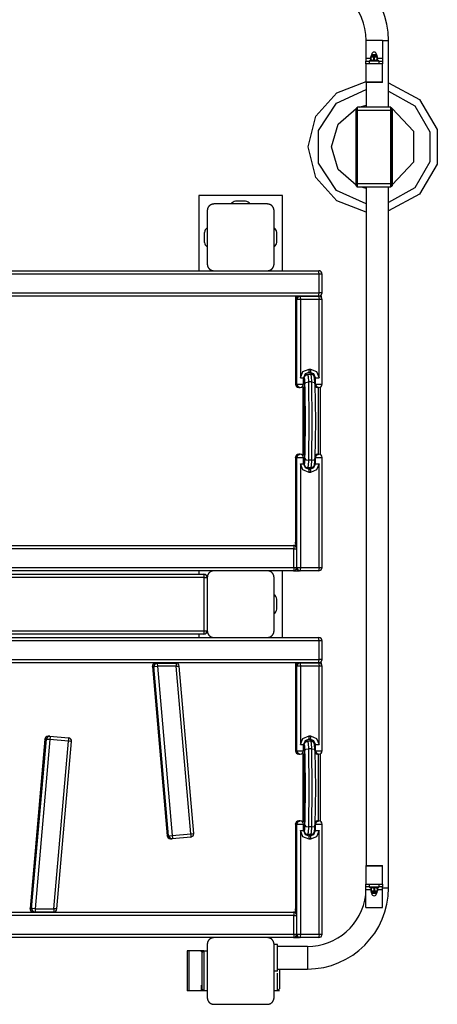
# Model space of a CAD drawing. Units: inches. Extents: x 5 to 95, y -12 to 111.
# Drawn here: x 69 to 75, y 29 to 44 of the extents above; entities that cross this region are included whole.
import ezdxf

# ---------------------------------------------------------------- set-up
doc = ezdxf.new("R2010")
doc.units = ezdxf.units.IN
doc.header["$MEASUREMENT"] = 0
doc.layers.add('Ebene 1', color=7, linetype='Continuous')

# ---------------------------------------------------------------- blocks, each defined once
blk = doc.blocks.new('block 2')
at = {"layer": 'Ebene 1', "color": 179, "lineweight": 25, "true_color": 0x1a171b}
for points in [[(73.792, 43.36), (73.792, 43.09)], [(74.042, 43.36), (73.792, 43.36)], [(74.042, 43.36), (74.11, 43.36), (74.135, 43.36)], [(74.042, 43.36), (74.042, 43.09)], [(74.135, 42.36), (74.135, 43.36)], [(73.867, 43.116), (73.867, 43.116), (73.867, 43.115), (73.867, 43.113), (73.867, 43.111)], [(73.867, 43.116), (73.872, 43.116), (73.883, 43.116)], [(73.867, 43.111), (73.869, 43.111), (73.871, 43.111)], [(73.867, 43.071), (73.867, 43.111)], [(73.871, 43.111), (73.877, 43.115), (73.883, 43.116)], [(73.871, 43.071), (73.871, 43.111)], [(73.872, 43.136), (73.917, 43.136), (73.962, 43.136)], [(73.872, 43.136), (73.872, 43.122)], [(73.872, 43.122), (73.917, 43.122), (73.962, 43.122)], [(73.877, 43.141), (73.917, 43.141), (73.957, 43.141)], [(73.881, 43.151), (73.917, 43.151), (73.952, 43.151)], [(73.881, 43.151), (73.881, 43.141)], [(73.883, 43.116), (73.885, 43.116), (73.887, 43.116), (73.89, 43.116), (73.892, 43.116), (73.894, 43.116), (73.896, 43.116), (73.898, 43.116), (73.9, 43.116)], [(73.9, 43.116), (73.907, 43.115), (73.912, 43.111)], [(73.9, 43.116), (73.917, 43.116), (73.933, 43.116)], [(73.912, 43.111), (73.917, 43.111), (73.921, 43.111)], [(73.912, 43.071), (73.912, 43.111)], [(73.921, 43.111), (73.927, 43.115), (73.933, 43.116)], [(73.921, 43.071), (73.921, 43.111)], [(73.933, 43.116), (73.941, 43.116), (73.95, 43.116)], [(73.95, 43.116), (73.956, 43.115), (73.962, 43.111)], [(73.95, 43.116), (73.961, 43.116), (73.967, 43.116)], [(73.952, 43.141), (73.952, 43.151)], [(73.962, 43.122), (73.962, 43.136)], [(73.962, 43.111), (73.964, 43.111), (73.967, 43.111)], [(73.962, 43.071), (73.962, 43.111)], [(73.967, 43.111), (73.967, 43.113), (73.967, 43.115), (73.967, 43.116), (73.967, 43.116)], [(73.967, 43.071), (73.967, 43.111)], [(73.792, 43.09), (73.792, 43.062), (73.792, 43.05)], [(73.867, 43.09), (73.792, 43.09)], [(73.792, 43.05), (73.806, 43.05), (73.841, 43.05)], [(73.792, 43.01), (73.792, 43.05)], [(73.841, 43.01), (73.806, 43.01), (73.792, 43.01)], [(73.792, 43.01), (73.792, 42.735)], [(73.992, 43.05), (73.841, 43.05)], [(73.841, 43.05), (73.841, 43.01)], [(73.992, 43.01), (73.841, 43.01)], [(73.851, 43.066), (73.917, 43.066), (73.982, 43.066)], [(73.851, 43.066), (73.851, 43.05)], [(73.867, 43.071), (73.867, 43.069), (73.867, 43.068), (73.867, 43.067), (73.867, 43.066)], [(73.867, 43.071), (73.869, 43.071), (73.871, 43.071)], [(73.883, 43.066), (73.877, 43.068), (73.871, 43.071)], [(73.912, 43.071), (73.907, 43.068), (73.9, 43.066)], [(73.912, 43.071), (73.917, 43.071), (73.921, 43.071)], [(73.933, 43.066), (73.927, 43.068), (73.921, 43.071)], [(73.962, 43.071), (73.956, 43.068), (73.95, 43.066)], [(73.962, 43.071), (73.964, 43.071), (73.967, 43.071)], [(74.042, 43.09), (73.967, 43.09)], [(73.967, 43.066), (73.967, 43.067), (73.967, 43.068), (73.967, 43.069), (73.967, 43.071)], [(73.982, 43.05), (73.982, 43.066)], [(73.992, 43.05), (74.027, 43.05), (74.042, 43.05)], [(73.992, 43.01), (73.992, 43.05)], [(74.042, 43.01), (74.027, 43.01), (73.992, 43.01)], [(74.042, 43.09), (74.042, 43.062), (74.042, 43.05)], [(74.042, 43.05), (74.042, 43.01)], [(74.042, 42.735), (74.042, 43.01)], [(73.798, 40.787), (73.356, 40.954), (73.043, 41.307), (72.93, 41.766), (73.043, 42.224), (73.356, 42.577), (73.798, 42.743)], [(74.042, 42.735), (73.917, 42.735), (73.792, 42.735)], [(73.792, 42.735), (73.797, 42.73)], [(74.037, 42.73), (73.917, 42.73), (73.797, 42.73)], [(73.798, 42.73), (73.798, 42.36)], [(74.037, 42.73), (74.042, 42.735)], [(74.135, 42.725), (74.596, 42.477), (74.864, 42.027), (74.864, 41.504), (74.596, 41.054), (74.135, 40.805)], [(74.135, 42.725), (74.596, 42.477), (74.864, 42.027), (74.864, 41.504), (74.596, 41.054), (74.135, 40.805)], [(73.798, 40.908), (73.351, 41.109), (73.085, 41.52), (73.085, 42.01), (73.351, 42.422), (73.798, 42.623)], [(74.135, 42.602), (74.525, 42.379), (74.75, 41.99), (74.75, 41.541), (74.525, 41.152), (74.135, 40.929)], [(73.695, 42.36), (73.746, 42.377), (73.798, 42.389)], [(73.646, 41.191), (73.38, 41.425), (73.28, 41.766), (73.38, 42.106), (73.646, 42.34)], [(73.657, 42.35), (73.646, 42.34)], [(73.646, 42.31), (73.646, 42.331), (73.646, 42.34)], [(73.657, 42.31), (73.646, 42.31)], [(73.646, 41.21), (73.646, 42.31)], [(73.657, 42.35), (73.657, 42.339), (73.657, 42.31)], [(73.657, 42.35), (73.667, 42.35)], [(73.657, 42.31), (73.657, 41.21)], [(73.657, 42.31), (73.667, 42.31)], [(73.664, 42.35), (73.664, 42.36)], [(73.664, 42.36), (73.667, 42.36)], [(73.667, 42.31), (73.667, 42.346), (73.667, 42.36)], [(74.167, 42.36), (73.667, 42.36)], [(73.667, 41.21), (73.667, 42.31)], [(74.167, 42.31), (73.667, 42.31)], [(74.167, 42.31), (74.167, 42.346), (74.167, 42.36)], [(74.177, 42.35), (74.167, 42.35)], [(74.167, 41.21), (74.167, 42.31)], [(74.177, 42.31), (74.167, 42.31)], [(74.177, 42.31), (74.177, 42.339), (74.177, 42.35)], [(74.187, 42.34), (74.177, 42.35)], [(74.187, 42.31), (74.177, 42.31)], [(74.177, 41.21), (74.177, 42.31)], [(74.187, 42.34), (74.187, 42.331), (74.187, 42.31)], [(74.187, 42.339), (74.505, 41.998), (74.505, 41.533), (74.187, 41.193)], [(74.187, 42.31), (74.187, 41.21)], [(73.646, 41.18), (73.646, 41.189), (73.646, 41.21)], [(73.646, 41.21), (73.657, 41.21)], [(73.657, 41.21), (73.657, 41.182), (73.657, 41.17)], [(73.657, 41.21), (73.667, 41.21)], [(73.667, 41.16), (73.667, 41.175), (73.667, 41.21)], [(74.167, 41.21), (73.667, 41.21)], [(74.167, 41.16), (74.167, 41.175), (74.167, 41.21)], [(74.177, 41.21), (74.167, 41.21)], [(74.177, 41.17), (74.177, 41.182), (74.177, 41.21)], [(74.177, 41.21), (74.187, 41.21)], [(74.187, 41.21), (74.187, 41.189), (74.187, 41.18)], [(73.646, 41.18), (73.657, 41.17)], [(73.657, 41.17), (73.667, 41.17)], [(73.664, 41.16), (73.664, 41.17)], [(73.667, 41.16), (73.664, 41.16)], [(74.167, 41.16), (73.667, 41.16)], [(73.798, 41.142), (73.762, 41.15), (73.726, 41.16)], [(73.798, 41.16), (73.798, 30.99)], [(74.135, 30.655), (74.135, 41.16)], [(74.177, 41.17), (74.167, 41.17)], [(74.177, 41.17), (74.187, 41.18)], [(72.542, 41.033), (71.292, 41.033)], [(71.292, 41.033), (71.292, 39.908)], [(71.516, 40.908), (71.513, 40.907), (71.509, 40.907), (71.505, 40.907), (71.501, 40.906), (71.497, 40.906), (71.493, 40.905), (71.488, 40.904), (71.484, 40.902), (71.482, 40.902), (71.48, 40.901), (71.478, 40.9), (71.475, 40.899), (71.473, 40.898), (71.471, 40.897), (71.468, 40.895), (71.466, 40.894), (71.465, 40.893), (71.464, 40.892), (71.462, 40.892), (71.461, 40.891), (71.459, 40.889), (71.456, 40.887), (71.455, 40.886), (71.453, 40.885), (71.452, 40.884), (71.451, 40.883), (71.449, 40.881), (71.446, 40.878), (71.445, 40.877), (71.444, 40.876), (71.443, 40.876), (71.443, 40.875), (71.442, 40.874), (71.442, 40.874), (71.44, 40.871), (71.437, 40.869), (71.436, 40.868), (71.436, 40.866), (71.435, 40.865), (71.434, 40.864), (71.432, 40.861), (71.431, 40.859), (71.429, 40.856), (71.428, 40.854), (71.427, 40.853), (71.427, 40.852), (71.426, 40.85), (71.426, 40.849), (71.424, 40.845), (71.422, 40.841), (71.421, 40.836), (71.42, 40.832), (71.419, 40.83), (71.419, 40.828), (71.418, 40.826), (71.418, 40.824), (71.418, 40.82), (71.417, 40.815), (71.416, 40.812), (71.416, 40.808)], [(72.317, 40.908), (71.917, 40.908), (71.516, 40.908)], [(71.992, 40.948), (71.842, 40.948)], [(72.417, 40.808), (72.417, 40.812), (72.417, 40.815), (72.416, 40.819), (72.416, 40.824), (72.415, 40.827), (72.413, 40.832), (72.412, 40.836), (72.411, 40.84), (72.41, 40.842), (72.41, 40.845), (72.409, 40.847), (72.408, 40.849), (72.407, 40.852), (72.406, 40.854), (72.404, 40.856), (72.403, 40.858), (72.402, 40.86), (72.401, 40.861), (72.4, 40.862), (72.4, 40.863), (72.398, 40.866), (72.396, 40.868), (72.395, 40.87), (72.394, 40.871), (72.393, 40.872), (72.392, 40.874), (72.39, 40.876), (72.388, 40.878), (72.387, 40.88), (72.385, 40.881), (72.385, 40.881), (72.384, 40.882), (72.383, 40.883), (72.382, 40.883), (72.38, 40.885), (72.378, 40.887), (72.377, 40.888), (72.375, 40.889), (72.374, 40.89), (72.373, 40.891), (72.37, 40.892), (72.368, 40.894), (72.365, 40.895), (72.363, 40.897), (72.362, 40.897), (72.361, 40.898), (72.359, 40.898), (72.358, 40.899), (72.354, 40.901), (72.349, 40.902), (72.345, 40.904), (72.341, 40.905), (72.338, 40.905), (72.337, 40.906), (72.335, 40.906), (72.333, 40.906), (72.328, 40.907), (72.324, 40.907), (72.32, 40.907), (72.317, 40.908)], [(72.542, 39.908), (72.542, 41.033)], [(71.416, 40.808), (71.416, 40.408), (71.416, 40.008)], [(72.417, 40.008), (72.417, 40.408), (72.417, 40.808)], [(71.377, 40.333), (71.377, 40.483)], [(72.457, 40.333), (72.457, 40.483)], [(62.317, 39.908), (71.516, 39.908)], [(71.416, 40.008), (71.416, 40.004), (71.417, 40), (71.418, 39.996), (71.418, 39.992), (71.419, 39.988), (71.42, 39.984), (71.421, 39.98), (71.422, 39.976), (71.423, 39.973), (71.424, 39.971), (71.425, 39.969), (71.425, 39.966), (71.426, 39.964), (71.428, 39.962), (71.429, 39.959), (71.431, 39.957), (71.431, 39.956), (71.432, 39.954), (71.433, 39.953), (71.434, 39.952), (71.435, 39.95), (71.437, 39.947), (71.438, 39.946), (71.439, 39.945), (71.44, 39.943), (71.441, 39.942), (71.444, 39.94), (71.446, 39.937), (71.447, 39.936), (71.448, 39.935), (71.449, 39.934), (71.45, 39.934), (71.45, 39.933), (71.451, 39.933), (71.453, 39.931), (71.455, 39.929), (71.457, 39.928), (71.459, 39.927), (71.459, 39.926), (71.461, 39.925), (71.463, 39.923), (71.466, 39.922), (71.468, 39.92), (71.47, 39.919), (71.472, 39.919), (71.473, 39.918), (71.474, 39.917), (71.475, 39.917), (71.48, 39.915), (71.484, 39.913), (71.488, 39.912), (71.493, 39.91), (71.495, 39.91), (71.497, 39.91), (71.499, 39.91), (71.501, 39.909), (71.505, 39.908), (71.509, 39.908), (71.513, 39.908), (71.516, 39.908)], [(71.516, 39.908), (71.917, 39.908), (72.317, 39.908)], [(72.317, 39.908), (72.32, 39.908), (72.324, 39.908), (72.328, 39.908), (72.333, 39.909), (72.336, 39.91), (72.341, 39.91), (72.345, 39.912), (72.349, 39.913), (72.351, 39.914), (72.354, 39.915), (72.356, 39.916), (72.358, 39.917), (72.36, 39.918), (72.363, 39.919), (72.365, 39.92), (72.367, 39.921), (72.369, 39.922), (72.37, 39.923), (72.371, 39.924), (72.372, 39.925), (72.375, 39.927), (72.377, 39.928), (72.379, 39.929), (72.38, 39.93), (72.381, 39.931), (72.382, 39.932), (72.385, 39.935), (72.387, 39.937), (72.388, 39.938), (72.39, 39.939), (72.39, 39.94), (72.391, 39.941), (72.391, 39.941), (72.392, 39.942), (72.394, 39.944), (72.396, 39.947), (72.397, 39.948), (72.398, 39.949), (72.399, 39.95), (72.4, 39.952), (72.401, 39.954), (72.403, 39.957), (72.404, 39.959), (72.405, 39.961), (72.406, 39.963), (72.407, 39.964), (72.407, 39.965), (72.408, 39.966), (72.409, 39.971), (72.411, 39.975), (72.412, 39.979), (72.413, 39.984), (72.414, 39.986), (72.415, 39.988), (72.415, 39.99), (72.416, 39.992), (72.416, 39.996), (72.417, 40), (72.417, 40.004), (72.417, 40.008)], [(72.317, 39.908), (73.089, 39.908)], [(73.092, 39.858), (73.091, 39.893), (73.089, 39.908)], [(73.092, 39.858), (61.189, 39.858)], [(73.139, 39.858), (73.126, 39.858), (73.092, 39.858)], [(73.092, 39.578), (73.092, 39.858)], [(73.139, 39.578), (73.139, 39.858)], [(61.189, 39.578), (73.092, 39.578)], [(73.089, 39.528), (73.125, 39.542), (73.139, 39.578)], [(73.089, 39.528), (73.091, 39.542), (73.092, 39.578)], [(73.139, 39.578), (73.126, 39.578), (73.092, 39.578)], [(73.089, 39.528), (61.186, 39.528)], [(72.738, 39.528), (72.738, 38.208)], [(72.738, 39.528), (72.738, 38.208)], [(72.747, 39.528), (72.749, 39.491), (72.752, 39.478)], [(72.801, 39.528), (72.766, 39.513), (72.752, 39.478)], [(72.76, 39.478), (72.752, 39.478)], [(72.81, 39.528), (72.775, 39.513), (72.76, 39.478)], [(72.813, 39.478), (72.776, 39.478), (72.76, 39.478)], [(72.76, 38.208), (72.76, 39.478)], [(72.81, 39.528), (72.811, 39.513), (72.813, 39.478)], [(72.81, 39.528), (73.089, 39.528)], [(73.092, 39.478), (72.813, 39.478)], [(72.813, 39.478), (72.813, 38.303)], [(73.089, 39.528), (73.091, 39.513), (73.092, 39.478)], [(73.139, 39.478), (73.126, 39.478), (73.092, 39.478)], [(73.092, 38.303), (73.092, 39.478)], [(73.127, 39.508), (73.127, 39.521), (73.126, 39.544)], [(73.139, 38.208), (73.139, 39.478)], [(72.813, 38.303), (72.85, 38.395), (72.942, 38.433)], [(72.942, 38.433), (72.941, 38.398), (72.94, 38.382)], [(72.942, 38.433), (72.962, 38.433)], [(72.962, 38.433), (72.962, 38.398), (72.96, 38.382)], [(72.962, 38.433), (73.054, 38.395), (73.092, 38.303)], [(72.813, 38.303), (72.846, 38.303), (72.86, 38.303)], [(72.94, 38.382), (72.883, 38.359), (72.86, 38.303)], [(72.86, 38.208), (72.86, 38.303)], [(72.871, 38.303), (72.86, 38.303)], [(72.871, 38.303), (72.886, 38.338), (72.921, 38.353)], [(72.88, 38.212), (72.877, 38.279), (72.871, 38.303)], [(72.898, 38.353), (72.872, 38.345)], [(72.88, 38.212), (72.896, 38.231), (72.932, 38.239)], [(72.898, 38.353), (72.921, 38.353)], [(72.921, 38.353), (72.928, 38.322), (72.932, 38.239)], [(72.971, 38.353), (72.921, 38.353)], [(72.932, 38.239), (72.941, 37.653), (72.932, 37.066)], [(72.982, 38.239), (72.932, 38.239)], [(72.937, 38.382), (72.983, 38.369), (73.012, 38.332)], [(72.96, 38.382), (72.94, 38.382)], [(73.039, 38.303), (73.016, 38.359), (72.96, 38.382)], [(73.03, 38.213), (73.029, 38.233), (73.028, 38.251), (73.026, 38.276), (73.025, 38.296), (73.023, 38.304), (73.021, 38.313), (73.02, 38.318), (73.017, 38.324), (73.014, 38.329), (73.011, 38.334), (73.005, 38.34), (72.999, 38.345), (72.991, 38.349), (72.983, 38.351), (72.977, 38.352), (72.971, 38.353)], [(72.982, 38.239), (72.977, 38.322), (72.971, 38.353)], [(72.982, 38.239), (73.017, 38.231), (73.03, 38.212)], [(72.982, 37.066), (72.991, 37.653), (72.982, 38.239)], [(73.039, 38.303), (73.056, 38.303), (73.092, 38.303)], [(73.039, 38.208), (73.039, 38.303)], [(72.738, 38.208), (72.752, 38.172), (72.788, 38.158)], [(72.738, 38.208), (72.76, 38.208)], [(72.76, 38.208), (72.775, 38.172), (72.81, 38.158)], [(72.76, 38.208), (72.811, 38.208), (72.86, 38.208)], [(72.788, 38.158), (72.81, 38.158)], [(72.849, 38.176), (72.849, 37.139)], [(72.849, 38.176), (72.849, 37.139)], [(72.869, 37.994), (72.871, 38.163), (72.88, 38.111)], [(72.877, 38.164), (72.877, 38.163), (72.878, 38.161), (72.878, 38.156), (72.878, 38.15), (72.879, 38.139), (72.88, 38.127), (72.88, 38.119), (72.88, 38.11)], [(72.88, 37.094), (72.889, 37.653), (72.88, 38.212)], [(72.88, 38.111), (72.886, 37.653), (72.88, 37.194)], [(73.03, 38.212), (73.038, 37.653), (73.03, 37.094)], [(73.03, 38.208), (73.039, 38.208)], [(73.031, 38.173), (73.047, 38.162), (73.067, 38.158)], [(73.039, 38.208), (73.091, 38.208), (73.139, 38.208)], [(73.039, 38.208), (73.054, 38.172), (73.089, 38.158)], [(73.067, 38.158), (73.089, 38.158)], [(73.085, 37.158), (73.085, 38.158)], [(73.113, 37.152), (73.113, 38.164)], [(72.882, 38.009), (72.873, 38.003), (72.869, 37.994)], [(72.869, 37.312), (72.873, 37.653), (72.869, 37.994)], [(72.869, 37.312), (72.873, 37.303), (72.882, 37.296)], [(72.88, 37.194), (72.871, 37.142), (72.869, 37.312)], [(72.738, 37.108), (72.752, 37.143), (72.788, 37.158)], [(72.738, 37.108), (72.738, 35.838)], [(72.738, 37.108), (72.738, 35.838)], [(72.76, 37.108), (72.738, 37.108)], [(72.76, 37.108), (72.775, 37.143), (72.81, 37.158)], [(72.76, 37.108), (72.811, 37.108), (72.86, 37.108)], [(72.76, 35.74), (72.76, 37.108)], [(72.81, 37.158), (72.788, 37.158)], [(72.86, 37.013), (72.86, 37.108)], [(72.871, 37.003), (72.877, 37.027), (72.88, 37.094)], [(72.88, 37.195), (72.88, 37.181), (72.879, 37.167), (72.878, 37.156), (72.878, 37.148), (72.877, 37.144), (72.877, 37.142), (72.877, 37.142)], [(72.88, 37.094), (72.896, 37.074), (72.932, 37.066)], [(72.932, 37.066), (72.928, 36.983), (72.921, 36.953)], [(72.982, 37.066), (72.932, 37.066)], [(72.971, 36.953), (72.982, 36.954), (72.991, 36.957), (72.998, 36.96), (73.004, 36.964), (73.008, 36.969), (73.012, 36.974), (73.015, 36.978), (73.017, 36.982), (73.019, 36.986), (73.02, 36.989), (73.022, 36.993), (73.022, 36.997), (73.024, 37.005), (73.025, 37.014), (73.027, 37.036), (73.029, 37.065), (73.029, 37.078), (73.03, 37.092)], [(72.971, 36.953), (72.977, 36.983), (72.982, 37.066)], [(72.982, 37.066), (73.017, 37.074), (73.03, 37.094)], [(73.031, 37.142), (73.048, 37.154), (73.067, 37.158)], [(73.039, 37.108), (73.031, 37.108)], [(73.039, 37.108), (73.054, 37.143), (73.089, 37.158)], [(73.039, 37.108), (73.091, 37.108), (73.139, 37.108)], [(73.039, 37.013), (73.039, 37.108)], [(73.089, 37.158), (73.067, 37.158)], [(73.139, 35.458), (73.139, 37.108)], [(72.942, 36.883), (72.85, 36.921), (72.813, 37.013)], [(72.813, 37.013), (72.846, 37.013), (72.86, 37.013)], [(72.813, 37.013), (72.813, 35.458)], [(72.86, 37.013), (72.883, 36.956), (72.94, 36.933)], [(72.86, 37.003), (72.871, 37.003)], [(72.871, 37.003), (72.886, 36.967), (72.921, 36.953)], [(72.898, 36.953), (72.885, 36.955)], [(72.921, 36.953), (72.898, 36.953)], [(72.971, 36.953), (72.921, 36.953)], [(72.997, 36.96), (72.97, 36.94), (72.937, 36.933)], [(72.94, 36.933), (72.941, 36.918), (72.942, 36.883)], [(72.94, 36.933), (72.96, 36.933)], [(72.96, 36.933), (73.016, 36.956), (73.039, 37.013)], [(72.96, 36.933), (72.962, 36.918), (72.962, 36.883)], [(73.092, 37.013), (73.054, 36.921), (72.962, 36.883)], [(73.039, 37.013), (73.056, 37.013), (73.092, 37.013)], [(73.092, 35.458), (73.092, 37.013)], [(72.962, 36.883), (72.942, 36.883)], [(61.379, 35.788), (72.71, 35.788)], [(72.713, 35.738), (61.379, 35.738)], [(72.75, 35.788), (72.727, 35.788), (72.71, 35.788)], [(72.71, 35.788), (72.712, 35.773), (72.713, 35.738)], [(72.713, 35.738), (72.746, 35.738), (72.76, 35.738)], [(72.713, 35.458), (72.713, 35.738)], [(72.749, 35.806), (72.741, 35.821), (72.738, 35.838)], [(72.738, 35.838), (72.746, 35.838)], [(72.749, 35.822), (72.747, 35.83), (72.746, 35.838)], [(72.751, 35.766), (72.749, 35.818), (72.746, 35.838)], [(72.749, 35.822), (72.749, 35.823), (72.749, 35.824), (72.748, 35.825), (72.749, 35.823), (72.749, 35.822), (72.749, 35.818), (72.749, 35.813), (72.75, 35.796)], [(72.76, 35.458), (72.76, 35.738)], [(61.379, 35.458), (72.713, 35.458)], [(72.713, 35.458), (72.712, 35.422), (72.71, 35.408)], [(72.713, 35.458), (72.746, 35.458), (72.76, 35.458)], [(72.801, 35.408), (72.774, 35.416), (72.756, 35.438)], [(72.76, 35.458), (72.777, 35.458), (72.813, 35.458)], [(72.76, 35.456), (72.775, 35.422), (72.81, 35.408)], [(72.813, 35.458), (72.811, 35.422), (72.81, 35.408)], [(72.813, 35.458), (73.092, 35.458)], [(73.089, 35.408), (73.125, 35.422), (73.139, 35.458)], [(73.092, 35.458), (73.091, 35.422), (73.089, 35.408)], [(73.092, 35.458), (73.126, 35.458), (73.139, 35.458)], [(71.516, 35.408), (62.317, 35.408)], [(62.467, 35.358), (71.367, 35.358)], [(71.37, 35.307), (62.469, 35.307)], [(71.292, 35.408), (71.292, 35.358)], [(71.37, 35.307), (71.368, 35.343), (71.367, 35.358)], [(71.37, 35.307), (71.403, 35.307), (71.416, 35.307)], [(71.37, 34.507), (71.37, 35.307)], [(71.516, 35.408), (71.513, 35.408), (71.509, 35.407), (71.505, 35.407), (71.501, 35.407), (71.497, 35.406), (71.493, 35.405), (71.488, 35.404), (71.484, 35.402), (71.482, 35.402), (71.48, 35.401), (71.478, 35.4), (71.475, 35.399), (71.473, 35.398), (71.471, 35.396), (71.468, 35.395), (71.466, 35.394), (71.465, 35.393), (71.464, 35.392), (71.462, 35.391), (71.461, 35.391), (71.459, 35.389), (71.456, 35.387), (71.455, 35.386), (71.453, 35.385), (71.452, 35.384), (71.451, 35.383), (71.449, 35.381), (71.446, 35.379), (71.445, 35.377), (71.444, 35.376), (71.443, 35.376), (71.443, 35.375), (71.442, 35.375), (71.442, 35.374), (71.44, 35.371), (71.437, 35.369), (71.436, 35.368), (71.436, 35.366), (71.435, 35.365), (71.434, 35.364), (71.432, 35.361), (71.431, 35.359), (71.429, 35.357), (71.428, 35.354), (71.427, 35.353), (71.427, 35.352), (71.426, 35.35), (71.426, 35.349), (71.424, 35.345), (71.422, 35.34), (71.421, 35.336), (71.42, 35.332), (71.419, 35.33), (71.419, 35.328), (71.418, 35.326), (71.418, 35.324), (71.418, 35.319), (71.417, 35.316), (71.416, 35.312), (71.416, 35.308)], [(71.416, 35.308), (71.416, 34.908), (71.416, 34.508)], [(72.317, 35.408), (71.917, 35.408), (71.516, 35.408)], [(72.417, 35.308), (72.417, 35.312), (72.417, 35.316), (72.416, 35.319), (72.416, 35.324), (72.415, 35.328), (72.413, 35.332), (72.412, 35.336), (72.411, 35.34), (72.41, 35.343), (72.41, 35.345), (72.409, 35.347), (72.408, 35.349), (72.407, 35.351), (72.406, 35.354), (72.404, 35.356), (72.403, 35.359), (72.402, 35.36), (72.401, 35.361), (72.4, 35.362), (72.4, 35.364), (72.398, 35.366), (72.396, 35.368), (72.395, 35.37), (72.394, 35.371), (72.393, 35.372), (72.392, 35.374), (72.39, 35.376), (72.388, 35.378), (72.387, 35.379), (72.385, 35.38), (72.385, 35.381), (72.384, 35.382), (72.383, 35.383), (72.382, 35.383), (72.38, 35.385), (72.378, 35.387), (72.377, 35.388), (72.375, 35.389), (72.374, 35.39), (72.373, 35.391), (72.37, 35.392), (72.368, 35.394), (72.365, 35.395), (72.363, 35.396), (72.362, 35.397), (72.361, 35.397), (72.359, 35.398), (72.358, 35.399), (72.354, 35.401), (72.349, 35.402), (72.345, 35.404), (72.341, 35.405), (72.338, 35.405), (72.337, 35.406), (72.335, 35.406), (72.333, 35.407), (72.328, 35.407), (72.324, 35.407), (72.32, 35.408), (72.317, 35.408)], [(72.71, 35.408), (72.317, 35.408)], [(72.417, 34.508), (72.417, 34.908), (72.417, 35.308)], [(72.542, 34.408), (72.542, 35.408)], [(72.71, 35.408), (72.745, 35.408), (72.797, 35.408)], [(72.797, 35.408), (72.797, 35.408)], [(72.801, 35.408), (72.797, 35.408)], [(72.81, 35.408), (72.801, 35.408)], [(73.089, 35.408), (72.81, 35.408)], [(72.457, 34.833), (72.457, 34.983)], [(62.317, 34.408), (71.516, 34.408)], [(71.367, 34.458), (62.467, 34.458)], [(62.469, 34.507), (71.37, 34.507)], [(71.292, 34.458), (71.292, 34.408)], [(71.367, 34.458), (71.368, 34.472), (71.37, 34.507)], [(71.37, 34.507), (71.403, 34.507), (71.416, 34.507)], [(71.416, 34.508), (71.416, 34.504), (71.417, 34.5), (71.418, 34.496), (71.418, 34.492), (71.419, 34.488), (71.42, 34.484), (71.421, 34.48), (71.422, 34.475), (71.423, 34.473), (71.424, 34.471), (71.425, 34.469), (71.425, 34.466), (71.426, 34.464), (71.428, 34.462), (71.429, 34.46), (71.431, 34.457), (71.431, 34.456), (71.432, 34.454), (71.433, 34.453), (71.434, 34.452), (71.435, 34.45), (71.437, 34.447), (71.438, 34.446), (71.439, 34.445), (71.44, 34.443), (71.441, 34.442), (71.444, 34.44), (71.446, 34.437), (71.447, 34.436), (71.448, 34.435), (71.449, 34.434), (71.45, 34.434), (71.45, 34.433), (71.451, 34.433), (71.453, 34.431), (71.455, 34.429), (71.457, 34.428), (71.459, 34.426), (71.459, 34.426), (71.461, 34.425), (71.463, 34.423), (71.466, 34.422), (71.468, 34.42), (71.47, 34.419), (71.472, 34.419), (71.473, 34.418), (71.474, 34.418), (71.475, 34.417), (71.48, 34.415), (71.484, 34.413), (71.488, 34.412), (71.493, 34.411), (71.495, 34.41), (71.497, 34.41), (71.499, 34.409), (71.501, 34.409), (71.505, 34.408), (71.509, 34.408), (71.513, 34.408), (71.516, 34.408)], [(71.516, 34.408), (71.917, 34.408), (72.317, 34.408)], [(72.317, 34.408), (72.32, 34.408), (72.324, 34.408), (72.328, 34.408), (72.333, 34.409), (72.336, 34.41), (72.341, 34.411), (72.345, 34.412), (72.349, 34.413), (72.351, 34.414), (72.354, 34.415), (72.356, 34.416), (72.358, 34.417), (72.36, 34.418), (72.363, 34.419), (72.365, 34.42), (72.367, 34.422), (72.369, 34.422), (72.37, 34.423), (72.371, 34.424), (72.372, 34.425), (72.375, 34.426), (72.377, 34.429), (72.379, 34.429), (72.38, 34.43), (72.381, 34.431), (72.382, 34.432), (72.385, 34.435), (72.387, 34.437), (72.388, 34.438), (72.39, 34.439), (72.39, 34.44), (72.391, 34.441), (72.391, 34.441), (72.392, 34.442), (72.394, 34.444), (72.396, 34.447), (72.397, 34.448), (72.398, 34.449), (72.399, 34.451), (72.4, 34.452), (72.401, 34.454), (72.403, 34.457), (72.404, 34.459), (72.405, 34.462), (72.406, 34.463), (72.407, 34.464), (72.407, 34.465), (72.408, 34.466), (72.409, 34.471), (72.411, 34.475), (72.412, 34.48), (72.413, 34.484), (72.414, 34.486), (72.415, 34.488), (72.415, 34.49), (72.416, 34.492), (72.416, 34.496), (72.417, 34.5), (72.417, 34.504), (72.417, 34.508)], [(72.317, 34.408), (73.089, 34.408)], [(73.092, 34.358), (73.091, 34.393), (73.089, 34.408)], [(73.092, 34.358), (61.379, 34.358)], [(73.139, 34.358), (73.126, 34.358), (73.092, 34.358)], [(73.092, 34.078), (73.092, 34.358)], [(73.139, 34.078), (73.139, 34.358)], [(61.379, 34.078), (73.092, 34.078)], [(73.089, 34.028), (61.379, 34.028)], [(70.594, 33.971), (70.608, 34.009), (70.644, 34.025)], [(70.594, 33.971), (70.816, 31.435)], [(70.594, 33.971), (70.816, 31.435)], [(70.617, 33.971), (70.594, 33.971)], [(70.666, 34.025), (70.629, 34.009), (70.617, 33.971)], [(70.617, 33.971), (70.633, 33.972), (70.669, 33.976)], [(70.838, 31.435), (70.617, 33.971)], [(70.644, 34.025), (70.666, 34.025)], [(70.666, 34.025), (70.668, 34.011), (70.669, 33.976)], [(70.666, 34.025), (70.947, 34.025)], [(70.95, 33.976), (70.669, 33.976)], [(70.669, 33.976), (70.89, 31.44)], [(70.947, 34.025), (70.949, 34.011), (70.95, 33.976)], [(70.95, 33.976), (70.983, 33.978), (70.997, 33.98)], [(71.169, 31.464), (70.95, 33.976)], [(71.216, 31.468), (70.997, 33.98)], [(72.738, 34.028), (72.738, 32.708)], [(72.738, 34.028), (72.738, 32.708)], [(72.747, 34.028), (72.749, 33.991), (72.752, 33.978)], [(72.801, 34.028), (72.766, 34.013), (72.752, 33.978)], [(72.76, 33.978), (72.752, 33.978)], [(72.81, 34.028), (72.775, 34.013), (72.76, 33.978)], [(72.813, 33.978), (72.776, 33.978), (72.76, 33.978)], [(72.76, 32.708), (72.76, 33.978)], [(72.81, 34.028), (72.811, 34.013), (72.813, 33.978)], [(72.81, 34.028), (73.089, 34.028)], [(73.092, 33.978), (72.813, 33.978)], [(72.813, 33.978), (72.813, 32.803)], [(73.089, 34.028), (73.125, 34.042), (73.139, 34.078)], [(73.089, 34.028), (73.091, 34.042), (73.092, 34.078)], [(73.089, 34.028), (73.091, 34.013), (73.092, 33.978)], [(73.139, 34.078), (73.127, 34.078), (73.092, 34.078)], [(73.139, 33.978), (73.126, 33.978), (73.092, 33.978)], [(73.092, 32.803), (73.092, 33.978)], [(73.127, 34.008), (73.127, 34.021), (73.126, 34.044)], [(73.139, 32.708), (73.139, 33.978)], [(68.983, 32.881), (68.999, 32.914), (69.033, 32.927)], [(69.055, 32.927), (69.021, 32.914), (69.005, 32.881)], [(69.055, 32.927), (69.033, 32.927)], [(69.059, 32.927), (69.06, 32.912), (69.057, 32.877)], [(69.059, 32.927), (69.338, 32.902)], [(72.813, 32.803), (72.85, 32.894), (72.942, 32.933)], [(72.942, 32.933), (72.941, 32.897), (72.94, 32.883)], [(72.942, 32.933), (72.962, 32.933)], [(72.962, 32.933), (72.962, 32.897), (72.96, 32.883)], [(72.962, 32.933), (73.054, 32.894), (73.092, 32.803)], [(68.983, 32.881), (68.761, 30.345)], [(68.983, 32.881), (68.762, 30.345)], [(68.783, 30.345), (69.005, 32.881)], [(69.057, 32.877), (68.836, 30.341)], [(69.005, 32.881), (68.983, 32.881)], [(69.057, 32.877), (69.021, 32.88), (69.005, 32.881)], [(69.336, 32.852), (69.057, 32.877)], [(69.117, 30.341), (69.336, 32.852)], [(69.164, 30.337), (69.383, 32.848)], [(69.338, 32.902), (69.338, 32.888), (69.336, 32.852)], [(69.383, 32.848), (69.369, 32.849), (69.336, 32.852)], [(72.813, 32.803), (72.846, 32.803), (72.86, 32.803)], [(72.94, 32.883), (72.883, 32.859), (72.86, 32.803)], [(72.86, 32.708), (72.86, 32.803)], [(72.871, 32.803), (72.86, 32.803)], [(72.871, 32.803), (72.886, 32.838), (72.921, 32.853)], [(72.88, 32.712), (72.877, 32.778), (72.871, 32.803)], [(72.898, 32.853), (72.872, 32.846)], [(72.898, 32.853), (72.921, 32.853)], [(72.921, 32.853), (72.928, 32.822), (72.932, 32.739)], [(72.971, 32.853), (72.921, 32.853)], [(72.937, 32.883), (72.983, 32.869), (73.012, 32.831)], [(72.96, 32.883), (72.94, 32.883)], [(73.039, 32.803), (73.016, 32.859), (72.96, 32.883)], [(73.03, 32.714), (73.029, 32.733), (73.028, 32.751), (73.026, 32.776), (73.025, 32.796), (73.023, 32.804), (73.021, 32.813), (73.02, 32.818), (73.017, 32.823), (73.014, 32.829), (73.011, 32.834), (73.005, 32.839), (72.999, 32.845), (72.991, 32.849), (72.983, 32.851), (72.977, 32.852), (72.971, 32.853)], [(72.982, 32.739), (72.977, 32.822), (72.971, 32.853)], [(73.039, 32.803), (73.056, 32.803), (73.092, 32.803)], [(73.039, 32.708), (73.039, 32.803)], [(72.738, 32.708), (72.752, 32.672), (72.788, 32.658)], [(72.738, 32.708), (72.76, 32.708)], [(72.76, 32.708), (72.775, 32.672), (72.81, 32.658)], [(72.76, 32.708), (72.811, 32.708), (72.86, 32.708)], [(72.788, 32.658), (72.81, 32.658)], [(72.849, 32.677), (72.849, 31.639)], [(72.849, 32.676), (72.849, 31.639)], [(72.869, 32.494), (72.871, 32.663), (72.88, 32.612)], [(72.877, 32.664), (72.877, 32.663), (72.878, 32.661), (72.878, 32.656), (72.878, 32.65), (72.879, 32.64), (72.88, 32.627), (72.88, 32.619), (72.88, 32.61)], [(72.88, 32.712), (72.896, 32.731), (72.932, 32.739)], [(72.88, 31.594), (72.889, 32.153), (72.88, 32.712)], [(72.932, 32.739), (72.941, 32.153), (72.932, 31.567)], [(72.982, 32.739), (72.932, 32.739)], [(72.982, 32.739), (73.017, 32.731), (73.03, 32.712)], [(72.982, 31.567), (72.991, 32.153), (72.982, 32.739)], [(73.03, 32.712), (73.038, 32.153), (73.03, 31.594)], [(73.03, 32.708), (73.039, 32.708)], [(73.031, 32.673), (73.047, 32.662), (73.067, 32.658)], [(73.039, 32.708), (73.054, 32.672), (73.089, 32.658)], [(73.039, 32.708), (73.091, 32.708), (73.139, 32.708)], [(73.067, 32.658), (73.089, 32.658)], [(73.085, 31.658), (73.085, 32.658)], [(73.113, 31.652), (73.113, 32.664)], [(72.882, 32.51), (72.873, 32.502), (72.869, 32.494)], [(72.869, 31.812), (72.873, 32.153), (72.869, 32.494)], [(72.88, 32.612), (72.886, 32.153), (72.88, 31.694)], [(72.869, 31.812), (72.873, 31.803), (72.882, 31.796)], [(72.88, 31.694), (72.871, 31.643), (72.869, 31.812)], [(72.738, 31.607), (72.752, 31.643), (72.788, 31.658)], [(72.738, 31.607), (72.738, 30.338)], [(72.738, 31.607), (72.738, 30.338)], [(72.76, 31.607), (72.738, 31.607)], [(72.76, 31.607), (72.775, 31.643), (72.81, 31.658)], [(72.76, 31.607), (72.811, 31.607), (72.86, 31.607)], [(72.76, 30.241), (72.76, 31.607)], [(72.81, 31.658), (72.788, 31.658)], [(72.86, 31.513), (72.86, 31.607)], [(72.88, 31.696), (72.88, 31.68), (72.879, 31.667), (72.878, 31.656), (72.878, 31.647), (72.877, 31.644), (72.877, 31.642), (72.877, 31.641)], [(73.031, 31.643), (73.048, 31.654), (73.067, 31.658)], [(73.039, 31.607), (73.031, 31.607)], [(73.039, 31.607), (73.054, 31.643), (73.089, 31.658)], [(73.039, 31.607), (73.091, 31.607), (73.139, 31.607)], [(73.039, 31.513), (73.039, 31.607)], [(73.089, 31.658), (73.067, 31.658)], [(73.139, 29.958), (73.139, 31.607)], [(70.89, 31.44), (71.169, 31.464)], [(71.169, 31.464), (71.203, 31.467), (71.216, 31.468)], [(71.169, 31.464), (71.171, 31.429), (71.171, 31.414)], [(71.171, 31.414), (71.205, 31.432), (71.216, 31.468)], [(72.942, 31.383), (72.85, 31.421), (72.813, 31.513)], [(72.813, 31.513), (72.846, 31.513), (72.86, 31.513)], [(72.813, 31.513), (72.813, 29.958)], [(72.86, 31.513), (72.883, 31.456), (72.94, 31.433)], [(72.86, 31.503), (72.871, 31.503)], [(72.871, 31.503), (72.877, 31.527), (72.88, 31.594)], [(72.871, 31.503), (72.886, 31.468), (72.921, 31.453)], [(72.88, 31.594), (72.896, 31.574), (72.932, 31.567)], [(72.898, 31.453), (72.885, 31.454)], [(72.921, 31.453), (72.898, 31.453)], [(72.932, 31.567), (72.928, 31.483), (72.921, 31.453)], [(72.971, 31.453), (72.921, 31.453)], [(72.982, 31.567), (72.932, 31.567)], [(72.997, 31.46), (72.97, 31.44), (72.937, 31.433)], [(72.96, 31.433), (73.016, 31.456), (73.039, 31.513)], [(73.092, 31.513), (73.054, 31.421), (72.962, 31.383)], [(72.971, 31.453), (72.982, 31.454), (72.991, 31.457), (72.998, 31.46), (73.004, 31.465), (73.008, 31.469), (73.012, 31.474), (73.015, 31.478), (73.017, 31.482), (73.019, 31.486), (73.02, 31.489), (73.022, 31.493), (73.022, 31.497), (73.024, 31.505), (73.025, 31.514), (73.027, 31.536), (73.029, 31.565), (73.029, 31.578), (73.03, 31.592)], [(72.971, 31.453), (72.977, 31.483), (72.982, 31.567)], [(72.982, 31.567), (73.017, 31.574), (73.03, 31.594)], [(73.039, 31.513), (73.056, 31.513), (73.092, 31.513)], [(73.092, 29.958), (73.092, 31.513)], [(70.866, 31.39), (70.832, 31.403), (70.816, 31.435)], [(70.816, 31.435), (70.838, 31.435)], [(70.838, 31.435), (70.854, 31.436), (70.89, 31.44)], [(70.838, 31.435), (70.854, 31.403), (70.888, 31.39)], [(70.866, 31.39), (70.888, 31.39)], [(70.89, 31.44), (70.893, 31.404), (70.892, 31.39)], [(71.171, 31.414), (70.892, 31.39)], [(72.94, 31.433), (72.941, 31.418), (72.942, 31.383)], [(72.94, 31.433), (72.96, 31.433)], [(72.962, 31.383), (72.942, 31.383)], [(72.96, 31.433), (72.962, 31.418), (72.962, 31.383)], [(73.797, 30.99), (73.792, 30.985)], [(73.792, 30.985), (73.917, 30.985), (74.042, 30.985)], [(73.792, 30.985), (73.792, 30.71)], [(73.797, 30.99), (73.917, 30.99), (74.037, 30.99)], [(74.042, 30.985), (74.037, 30.99)], [(74.042, 30.71), (74.042, 30.985)], [(73.792, 30.71), (73.806, 30.71), (73.841, 30.71)], [(73.792, 30.67), (73.792, 30.71)], [(73.841, 30.71), (73.992, 30.71)], [(73.841, 30.71), (73.841, 30.67)], [(73.992, 30.71), (74.027, 30.71), (74.042, 30.71)], [(73.992, 30.67), (73.992, 30.71)], [(74.042, 30.71), (74.042, 30.67)], [(73.792, 30.63), (73.792, 30.659), (73.792, 30.67)], [(73.841, 30.67), (73.806, 30.67), (73.792, 30.67)], [(73.792, 30.36), (73.792, 30.63)], [(73.792, 30.63), (73.867, 30.63)], [(73.841, 30.67), (73.992, 30.67)], [(73.851, 30.67), (73.851, 30.654)], [(73.982, 30.654), (73.917, 30.654), (73.851, 30.654)], [(73.867, 30.654), (73.867, 30.653), (73.867, 30.652), (73.867, 30.651), (73.867, 30.649)], [(73.871, 30.649), (73.869, 30.649), (73.867, 30.649)], [(73.867, 30.649), (73.867, 30.609)], [(73.867, 30.609), (73.867, 30.608), (73.867, 30.606), (73.867, 30.605), (73.867, 30.604)], [(73.871, 30.609), (73.869, 30.609), (73.867, 30.609)], [(73.883, 30.604), (73.872, 30.604), (73.867, 30.604)], [(73.871, 30.649), (73.877, 30.652), (73.883, 30.654)], [(73.871, 30.649), (73.871, 30.609)], [(73.883, 30.604), (73.877, 30.606), (73.871, 30.609)], [(73.962, 30.598), (73.917, 30.598), (73.872, 30.598)], [(73.872, 30.598), (73.872, 30.584)], [(73.962, 30.584), (73.917, 30.584), (73.872, 30.584)], [(73.957, 30.579), (73.917, 30.579), (73.877, 30.579)], [(73.881, 30.579), (73.881, 30.569)], [(73.952, 30.569), (73.917, 30.569), (73.881, 30.569)], [(73.9, 30.604), (73.892, 30.604), (73.883, 30.604)], [(73.9, 30.654), (73.907, 30.652), (73.912, 30.649)], [(73.912, 30.609), (73.907, 30.606), (73.9, 30.604)], [(73.933, 30.604), (73.917, 30.604), (73.9, 30.604)], [(73.921, 30.649), (73.917, 30.649), (73.912, 30.649)], [(73.912, 30.649), (73.912, 30.609)], [(73.921, 30.609), (73.917, 30.609), (73.912, 30.609)], [(73.921, 30.649), (73.927, 30.652), (73.933, 30.654)], [(73.921, 30.649), (73.921, 30.609)], [(73.933, 30.604), (73.927, 30.606), (73.921, 30.609)], [(73.95, 30.604), (73.948, 30.604), (73.946, 30.604), (73.944, 30.604), (73.941, 30.604), (73.939, 30.604), (73.937, 30.604), (73.935, 30.604), (73.933, 30.604)], [(73.95, 30.654), (73.956, 30.652), (73.962, 30.649)], [(73.962, 30.609), (73.956, 30.606), (73.95, 30.604)], [(73.967, 30.604), (73.961, 30.604), (73.95, 30.604)], [(73.952, 30.569), (73.952, 30.579)], [(73.967, 30.649), (73.964, 30.649), (73.962, 30.649)], [(73.962, 30.649), (73.962, 30.609)], [(73.967, 30.609), (73.964, 30.609), (73.962, 30.609)], [(73.962, 30.584), (73.962, 30.598)], [(73.967, 30.649), (73.967, 30.651), (73.967, 30.652), (73.967, 30.653), (73.967, 30.654)], [(73.967, 30.649), (73.967, 30.609)], [(73.967, 30.63), (74.042, 30.63)], [(73.967, 30.604), (73.967, 30.605), (73.967, 30.606), (73.967, 30.608), (73.967, 30.609)], [(73.982, 30.654), (73.982, 30.67)], [(74.042, 30.67), (74.027, 30.67), (73.992, 30.67)], [(74.042, 30.63), (74.042, 30.659), (74.042, 30.67)], [(74.042, 30.655), (74.11, 30.655), (74.135, 30.655)], [(74.042, 30.36), (74.042, 30.63)], [(60.806, 30.288), (72.71, 30.288)], [(68.811, 30.291), (68.774, 30.307), (68.762, 30.345)], [(68.762, 30.345), (68.783, 30.345)], [(68.836, 30.341), (68.8, 30.344), (68.783, 30.345)], [(68.783, 30.345), (68.796, 30.307), (68.833, 30.291)], [(68.833, 30.291), (68.811, 30.291)], [(68.836, 30.341), (68.835, 30.306), (68.833, 30.291)], [(69.114, 30.291), (68.833, 30.291)], [(68.836, 30.341), (69.117, 30.341)], [(69.117, 30.341), (69.116, 30.306), (69.114, 30.291)], [(69.164, 30.337), (69.15, 30.338), (69.117, 30.341)], [(72.75, 30.288), (72.727, 30.288), (72.71, 30.288)], [(72.71, 30.288), (72.712, 30.273), (72.713, 30.238)], [(72.749, 30.306), (72.741, 30.321), (72.738, 30.338)], [(72.738, 30.338), (72.746, 30.338)], [(72.749, 30.322), (72.747, 30.33), (72.746, 30.338)], [(72.751, 30.266), (72.749, 30.318), (72.746, 30.338)], [(72.749, 30.322), (72.749, 30.323), (72.749, 30.324), (72.748, 30.325), (72.749, 30.324), (72.749, 30.322), (72.749, 30.318), (72.749, 30.313), (72.75, 30.297)], [(73.792, 30.36), (74.042, 30.36)], [(72.713, 30.238), (60.809, 30.238)], [(72.713, 30.238), (72.746, 30.238), (72.76, 30.238)], [(72.713, 29.958), (72.713, 30.238)], [(72.76, 29.958), (72.76, 30.238)], [(60.809, 29.958), (72.713, 29.958)], [(71.516, 29.908), (62.317, 29.908)], [(71.516, 29.908), (71.513, 29.908), (71.509, 29.908), (71.505, 29.907), (71.501, 29.907), (71.497, 29.906), (71.493, 29.905), (71.488, 29.904), (71.484, 29.902), (71.482, 29.902), (71.48, 29.901), (71.478, 29.9), (71.475, 29.899), (71.473, 29.898), (71.471, 29.897), (71.468, 29.895), (71.466, 29.894), (71.465, 29.893), (71.464, 29.892), (71.462, 29.892), (71.461, 29.891), (71.459, 29.889), (71.456, 29.887), (71.455, 29.886), (71.453, 29.886), (71.452, 29.884), (71.451, 29.883), (71.449, 29.881), (71.446, 29.879), (71.445, 29.878), (71.444, 29.876), (71.443, 29.876), (71.443, 29.875), (71.442, 29.874), (71.442, 29.874), (71.44, 29.871), (71.437, 29.869), (71.436, 29.868), (71.436, 29.866), (71.435, 29.865), (71.434, 29.864), (71.432, 29.861), (71.431, 29.859), (71.429, 29.857), (71.428, 29.854), (71.427, 29.853), (71.427, 29.852), (71.426, 29.85), (71.426, 29.849), (71.424, 29.845), (71.422, 29.84), (71.421, 29.836), (71.42, 29.832), (71.419, 29.83), (71.419, 29.828), (71.418, 29.826), (71.418, 29.824), (71.418, 29.819), (71.417, 29.816), (71.416, 29.812), (71.416, 29.808)], [(72.317, 29.908), (71.917, 29.908), (71.516, 29.908)], [(72.417, 29.808), (72.417, 29.812), (72.417, 29.816), (72.416, 29.819), (72.416, 29.824), (72.415, 29.827), (72.413, 29.832), (72.412, 29.836), (72.411, 29.84), (72.41, 29.842), (72.41, 29.845), (72.409, 29.847), (72.408, 29.849), (72.407, 29.851), (72.406, 29.854), (72.404, 29.856), (72.403, 29.859), (72.402, 29.86), (72.401, 29.861), (72.4, 29.862), (72.4, 29.863), (72.398, 29.866), (72.396, 29.868), (72.395, 29.87), (72.394, 29.871), (72.393, 29.872), (72.392, 29.873), (72.39, 29.876), (72.388, 29.878), (72.387, 29.879), (72.385, 29.881), (72.385, 29.881), (72.384, 29.882), (72.383, 29.882), (72.382, 29.883), (72.38, 29.885), (72.378, 29.887), (72.377, 29.888), (72.375, 29.889), (72.374, 29.89), (72.373, 29.891), (72.37, 29.892), (72.368, 29.894), (72.365, 29.895), (72.363, 29.896), (72.362, 29.897), (72.361, 29.898), (72.359, 29.898), (72.358, 29.899), (72.354, 29.901), (72.349, 29.902), (72.345, 29.904), (72.341, 29.905), (72.338, 29.905), (72.337, 29.906), (72.335, 29.906), (72.333, 29.907), (72.328, 29.907), (72.324, 29.908), (72.32, 29.908), (72.317, 29.908)], [(72.71, 29.908), (72.317, 29.908)], [(72.713, 29.958), (72.712, 29.922), (72.71, 29.908)], [(72.71, 29.908), (72.745, 29.908), (72.797, 29.908)], [(72.713, 29.958), (72.746, 29.958), (72.76, 29.958)], [(72.801, 29.908), (72.774, 29.916), (72.756, 29.938)], [(72.76, 29.958), (72.777, 29.958), (72.813, 29.958)], [(72.76, 29.956), (72.775, 29.922), (72.81, 29.908)], [(72.801, 29.908), (72.797, 29.908)], [(72.81, 29.908), (72.801, 29.908)], [(72.813, 29.958), (72.811, 29.922), (72.81, 29.908)], [(73.089, 29.908), (72.81, 29.908)], [(72.813, 29.958), (73.092, 29.958)], [(73.089, 29.908), (73.125, 29.922), (73.139, 29.958)], [(73.092, 29.958), (73.091, 29.922), (73.089, 29.908)], [(73.092, 29.958), (73.126, 29.958), (73.139, 29.958)], [(71.139, 29.708), (71.121, 29.708), (71.115, 29.708)], [(71.115, 29.708), (71.115, 29.108)], [(71.323, 29.708), (71.139, 29.708)], [(71.139, 29.708), (71.139, 29.108)], [(71.337, 29.708), (71.333, 29.708), (71.323, 29.708)], [(71.323, 29.708), (71.323, 29.697)], [(71.337, 29.708), (71.337, 29.685), (71.337, 29.678)], [(71.367, 29.708), (71.359, 29.708), (71.337, 29.708)], [(71.367, 29.708), (71.352, 29.693), (71.337, 29.678)], [(71.337, 29.678), (71.337, 29.643), (71.337, 29.543), (71.337, 29.408), (71.337, 29.273), (71.337, 29.173), (71.337, 29.138)], [(71.367, 29.708), (71.367, 29.668), (71.367, 29.558), (71.367, 29.408), (71.367, 29.258), (71.367, 29.148), (71.367, 29.108)], [(71.367, 29.708), (71.416, 29.708)], [(71.416, 29.808), (71.416, 29.408), (71.416, 29.008)], [(72.417, 29.008), (72.417, 29.408), (72.417, 29.808)], [(72.467, 29.805), (72.417, 29.805)], [(72.467, 29.405), (72.467, 29.505), (72.467, 29.705), (72.467, 29.805)], [(72.917, 29.774), (72.467, 29.774)], [(72.917, 29.774), (72.917, 29.724), (72.917, 29.605)], [(72.917, 29.605), (72.917, 29.486), (72.917, 29.437)], [(72.467, 29.405), (72.417, 29.405)], [(72.467, 29.437), (72.917, 29.437)], [(72.497, 29.438), (72.497, 29.273), (72.497, 29.173), (72.497, 29.138)], [(72.467, 29.108), (72.467, 29.148), (72.467, 29.258), (72.467, 29.377)], [(71.139, 29.108), (71.121, 29.108), (71.115, 29.108)], [(71.323, 29.108), (71.139, 29.108)], [(71.323, 29.197), (71.323, 29.108)], [(71.337, 29.108), (71.333, 29.108), (71.323, 29.108)], [(71.367, 29.108), (71.352, 29.123), (71.337, 29.138)], [(71.367, 29.108), (71.359, 29.108), (71.337, 29.108)], [(71.416, 29.108), (71.367, 29.108)], [(72.467, 29.108), (72.417, 29.108)], [(72.497, 29.138), (72.482, 29.123), (72.467, 29.108)], [(72.497, 29.108), (72.474, 29.108), (72.467, 29.108)], [(71.416, 29.008), (71.416, 29.004), (71.417, 29), (71.418, 28.996), (71.418, 28.992), (71.419, 28.988), (71.42, 28.984), (71.421, 28.98), (71.422, 28.976), (71.423, 28.973), (71.424, 28.971), (71.425, 28.969), (71.425, 28.966), (71.426, 28.964), (71.428, 28.962), (71.429, 28.959), (71.431, 28.957), (71.431, 28.956), (71.432, 28.955), (71.433, 28.953), (71.434, 28.952), (71.435, 28.949), (71.437, 28.947), (71.438, 28.946), (71.439, 28.944), (71.44, 28.943), (71.441, 28.942), (71.444, 28.939), (71.446, 28.937), (71.447, 28.936), (71.448, 28.935), (71.449, 28.934), (71.45, 28.934), (71.45, 28.933), (71.451, 28.933), (71.453, 28.93), (71.455, 28.928), (71.457, 28.927), (71.459, 28.927), (71.459, 28.926), (71.461, 28.925), (71.463, 28.923), (71.466, 28.922), (71.468, 28.921), (71.47, 28.919), (71.472, 28.918), (71.473, 28.918), (71.474, 28.917), (71.475, 28.917), (71.48, 28.915), (71.484, 28.913), (71.488, 28.912), (71.493, 28.911), (71.495, 28.91), (71.497, 28.91), (71.499, 28.91), (71.501, 28.909), (71.505, 28.908), (71.509, 28.908), (71.513, 28.908), (71.516, 28.908)], [(72.317, 28.908), (72.32, 28.908), (72.324, 28.908), (72.328, 28.908), (72.333, 28.909), (72.336, 28.91), (72.341, 28.911), (72.345, 28.912), (72.349, 28.913), (72.351, 28.914), (72.354, 28.915), (72.356, 28.916), (72.358, 28.917), (72.36, 28.918), (72.363, 28.919), (72.365, 28.92), (72.367, 28.922), (72.369, 28.922), (72.37, 28.923), (72.371, 28.924), (72.372, 28.925), (72.375, 28.926), (72.377, 28.928), (72.379, 28.93), (72.38, 28.93), (72.381, 28.932), (72.382, 28.933), (72.385, 28.935), (72.387, 28.937), (72.388, 28.938), (72.39, 28.939), (72.39, 28.94), (72.391, 28.941), (72.391, 28.941), (72.392, 28.942), (72.394, 28.944), (72.396, 28.946), (72.397, 28.948), (72.398, 28.949), (72.399, 28.951), (72.4, 28.952), (72.401, 28.954), (72.403, 28.957), (72.404, 28.959), (72.405, 28.962), (72.406, 28.963), (72.407, 28.964), (72.407, 28.965), (72.408, 28.966), (72.409, 28.97), (72.411, 28.975), (72.412, 28.979), (72.413, 28.984), (72.414, 28.986), (72.415, 28.988), (72.415, 28.99), (72.416, 28.992), (72.416, 28.996), (72.417, 29), (72.417, 29.004), (72.417, 29.008)], [(71.516, 28.908), (71.917, 28.908), (72.317, 28.908)]]:
    blk.add_lwpolyline(points, dxfattribs=at)
for points in [[(74.135, 43.36), (74.135, 44.029), (73.585, 44.579), (72.917, 44.579)], [(73.798, 43.36), (73.798, 43.844), (73.401, 44.242), (72.917, 44.242)], [(73.866, 43.116), (73.869, 43.116), (73.872, 43.119), (73.872, 43.122)], [(73.877, 43.141), (73.874, 43.141), (73.872, 43.139), (73.872, 43.136)], [(73.962, 43.136), (73.962, 43.139), (73.96, 43.141), (73.957, 43.141)], [(73.962, 43.122), (73.962, 43.119), (73.964, 43.116), (73.968, 43.116)], [(71.842, 40.948), (71.814, 40.948), (71.788, 40.932), (71.775, 40.908)], [(72.058, 40.908), (72.045, 40.932), (72.019, 40.948), (71.992, 40.948)], [(71.416, 40.549), (71.392, 40.536), (71.377, 40.511), (71.377, 40.483)], [(72.457, 40.483), (72.457, 40.511), (72.441, 40.536), (72.417, 40.549)], [(71.377, 40.333), (71.377, 40.305), (71.392, 40.279), (71.416, 40.267)], [(72.417, 40.267), (72.441, 40.279), (72.457, 40.305), (72.457, 40.333)], [(73.14, 39.858), (73.14, 39.885), (73.117, 39.908), (73.089, 39.908)], [(73.14, 39.478), (73.14, 39.505), (73.117, 39.528), (73.089, 39.528)], [(72.738, 38.208), (72.738, 38.18), (72.76, 38.158), (72.788, 38.158)], [(72.81, 38.158), (72.837, 38.158), (72.86, 38.18), (72.86, 38.208)], [(73.031, 38.173), (73.041, 38.163), (73.054, 38.158), (73.067, 38.158)], [(73.089, 38.158), (73.117, 38.158), (73.14, 38.18), (73.14, 38.208)], [(72.788, 37.158), (72.76, 37.158), (72.738, 37.135), (72.738, 37.108)], [(72.86, 37.108), (72.86, 37.135), (72.837, 37.158), (72.81, 37.158)], [(73.067, 37.158), (73.054, 37.158), (73.041, 37.152), (73.031, 37.142)], [(73.14, 37.108), (73.14, 37.135), (73.117, 37.158), (73.089, 37.158)], [(72.76, 35.738), (72.76, 35.765), (72.737, 35.788), (72.71, 35.788)], [(72.738, 35.838), (72.738, 35.826), (72.742, 35.815), (72.749, 35.806)], [(72.71, 35.408), (72.737, 35.408), (72.76, 35.43), (72.76, 35.458)], [(72.756, 35.438), (72.764, 35.42), (72.781, 35.408), (72.801, 35.408)], [(71.416, 35.307), (71.416, 35.335), (71.394, 35.358), (71.367, 35.358)], [(72.457, 34.983), (72.457, 35.01), (72.441, 35.036), (72.417, 35.049)], [(72.417, 34.766), (72.441, 34.78), (72.457, 34.805), (72.457, 34.833)], [(71.367, 34.458), (71.394, 34.458), (71.416, 34.48), (71.416, 34.507)], [(73.14, 34.358), (73.14, 34.385), (73.117, 34.408), (73.089, 34.408)], [(70.644, 34.025), (70.615, 34.025), (70.592, 34), (70.594, 33.971)], [(70.997, 33.98), (70.994, 34.006), (70.972, 34.025), (70.947, 34.025)], [(73.14, 33.978), (73.14, 34.005), (73.117, 34.028), (73.089, 34.028)], [(69.033, 32.927), (69.007, 32.927), (68.985, 32.907), (68.983, 32.881)], [(69.059, 32.927), (69.058, 32.927), (69.056, 32.927), (69.055, 32.927)], [(69.383, 32.848), (69.386, 32.876), (69.365, 32.9), (69.338, 32.902)], [(72.738, 32.708), (72.738, 32.68), (72.76, 32.658), (72.788, 32.658)], [(72.81, 32.658), (72.837, 32.658), (72.86, 32.68), (72.86, 32.708)], [(73.031, 32.673), (73.041, 32.663), (73.054, 32.658), (73.067, 32.658)], [(73.089, 32.658), (73.117, 32.658), (73.14, 32.68), (73.14, 32.708)], [(72.788, 31.658), (72.76, 31.658), (72.738, 31.635), (72.738, 31.607)], [(72.86, 31.607), (72.86, 31.635), (72.837, 31.658), (72.81, 31.658)], [(73.067, 31.658), (73.054, 31.658), (73.041, 31.653), (73.031, 31.643)], [(73.14, 31.607), (73.14, 31.635), (73.117, 31.658), (73.089, 31.658)], [(70.816, 31.435), (70.818, 31.41), (70.84, 31.39), (70.866, 31.39)], [(70.888, 31.39), (70.889, 31.39), (70.891, 31.39), (70.892, 31.39)], [(72.917, 29.437), (73.585, 29.437), (74.135, 29.987), (74.135, 30.655)], [(73.872, 30.598), (73.872, 30.601), (73.869, 30.604), (73.866, 30.604)], [(73.872, 30.584), (73.872, 30.582), (73.874, 30.579), (73.877, 30.579)], [(73.957, 30.579), (73.96, 30.579), (73.962, 30.582), (73.962, 30.584)], [(73.968, 30.604), (73.964, 30.604), (73.962, 30.601), (73.962, 30.598)], [(72.917, 29.774), (73.36, 29.774), (73.738, 30.108), (73.792, 30.549)], [(68.761, 30.345), (68.759, 30.316), (68.782, 30.291), (68.811, 30.291)], [(69.114, 30.291), (69.14, 30.291), (69.161, 30.311), (69.164, 30.337)], [(72.76, 30.238), (72.76, 30.265), (72.737, 30.288), (72.71, 30.288)], [(72.738, 30.338), (72.738, 30.326), (72.742, 30.315), (72.749, 30.306)], [(72.71, 29.908), (72.737, 29.908), (72.76, 29.93), (72.76, 29.958)], [(72.756, 29.938), (72.764, 29.92), (72.781, 29.908), (72.801, 29.908)]]:
    blk.add_open_spline(points, degree=3, dxfattribs=at)
for points in [[(73.952, 43.151), (73.952, 43.17), (73.936, 43.186), (73.917, 43.186), (73.897, 43.186), (73.881, 43.17), (73.881, 43.151)], [(73.881, 30.569), (73.881, 30.55), (73.897, 30.534), (73.917, 30.534), (73.936, 30.534), (73.952, 30.55), (73.952, 30.569)]]:
    blk.add_open_spline(points, degree=3, knots=[0, 0, 0, 0, 1, 1, 1, 2, 2, 2, 2], dxfattribs=at)

msp = doc.modelspace()

# ---------------------------------------------------------------- block references
at = {"layer": 'Ebene 1'}
msp.add_blockref('block 2', (0, 0), dxfattribs=at)

doc.saveas('drawing.dxf')
